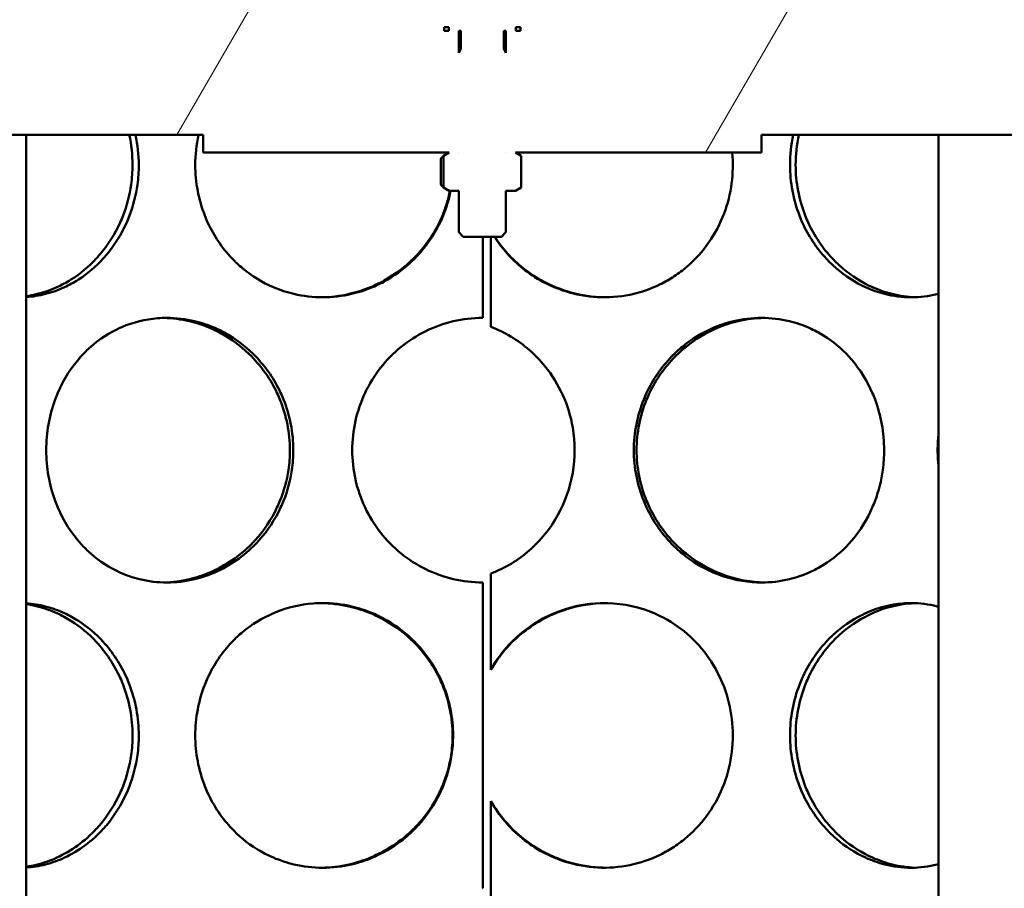
# Model space of a CAD drawing. Units: millimetres. Extents: x 0 to 10500, y 0 to 7425.
# Drawn here: x 2954 to 3121, y 3923 to 4070 of the extents above; entities that cross this region are included whole.
import ezdxf

# ---------------------------------------------------------------- set-up
doc = ezdxf.new("R2010")
doc.units = ezdxf.units.MM
doc.header["$LTSCALE"] = 25
doc.layers.add('Hatch (ISO)', color=7, linetype='Continuous', lineweight=18)
doc.layers.add('Visible (ISO)', color=7, linetype='Continuous', lineweight=50)

msp = doc.modelspace()

# ---------------------------------------------------------------- hatches: boundary and pattern name
at = {"layer": 'Hatch (ISO)'}
h = msp.add_hatch(dxfattribs=at)
h.set_pattern_fill('ANSI31', color=256, scale=635, angle=15, style=0)
h.set_pattern_definition([(60, (0, 0), (-68.7408, 39.6875), [])])
edge = h.paths.add_edge_path()
edge.add_line((3039.41, 4392.02), (3042.99, 4391.32))
edge.add_ellipse((3042.99, 4390.07), major_axis=(0, 1.25), ratio=1, start_angle=180, end_angle=360, ccw=False)
edge.add_line((3042.99, 4388.82), (3116.8, 4388.82))
edge.add_line((3116.8, 4388.82), (3141.3, 4378.82))
edge.add_line((3141.3, 4378.82), (3141.3, 4373.82))
edge.add_line((3141.3, 4373.82), (3112.3, 4373.82))
edge.add_line((3112.3, 4373.82), (3112.3, 4073.82))
edge.add_line((3112.3, 4073.82), (3141.3, 4073.82))
edge.add_line((3141.3, 4073.82), (3141.3, 4058.82))
edge.add_line((3141.3, 4058.82), (3136.3, 4058.82))
edge.add_line((3136.3, 4058.82), (3136.3, 4050.82))
edge.add_line((3136.3, 4050.82), (3079.8, 4050.82))
edge.add_line((3079.8, 4050.82), (3079.8, 4047.82))
edge.add_line((3079.8, 4047.82), (3037.95, 4047.82))
edge.add_line((3037.95, 4047.82), (3038.91, 4047.27))
edge.add_line((3038.91, 4047.27), (3038.91, 4041.88))
edge.add_line((3038.91, 4041.88), (3037.95, 4041.32))
edge.add_line((3037.95, 4041.32), (3036.3, 4041.32))
edge.add_line((3036.3, 4041.32), (3036.3, 4041.32))
edge.add_line((3036.3, 4041.32), (3036.3, 4034.29))
edge.add_line((3036.3, 4034.29), (3035.53, 4033.52))
edge.add_line((3035.53, 4033.52), (3029.06, 4033.52))
edge.add_line((3029.06, 4033.52), (3028.3, 4034.29))
edge.add_line((3028.3, 4034.29), (3028.3, 4041.32))
edge.add_line((3028.3, 4041.32), (3028.3, 4041.32))
edge.add_line((3028.3, 4041.32), (3026.65, 4041.32))
edge.add_line((3026.65, 4041.32), (3025.69, 4041.88))
edge.add_line((3025.69, 4041.88), (3025.69, 4047.27))
edge.add_line((3025.69, 4047.27), (3026.65, 4047.82))
edge.add_line((3026.65, 4047.82), (2984.8, 4047.82))
edge.add_line((2984.8, 4047.82), (2984.8, 4050.82))
edge.add_line((2984.8, 4050.82), (2928.3, 4050.82))
edge.add_line((2928.3, 4050.82), (2928.3, 4058.82))
edge.add_line((2928.3, 4058.82), (2923.3, 4058.82))
edge.add_line((2923.3, 4058.82), (2923.3, 4073.82))
edge.add_line((2923.3, 4073.82), (2952.3, 4073.82))
edge.add_line((2952.3, 4073.82), (2952.3, 4373.82))
edge.add_line((2952.3, 4373.82), (2923.3, 4373.82))
edge.add_line((2923.3, 4373.82), (2923.3, 4378.82))
edge.add_line((2923.3, 4378.82), (2947.8, 4388.82))
edge.add_line((2947.8, 4388.82), (3021.61, 4388.82))
edge.add_ellipse((3021.61, 4390.07), major_axis=(0, -1.25), ratio=1, start_angle=180, end_angle=360, ccw=False)
edge.add_line((3021.61, 4391.32), (3025.18, 4392.02))
edge.add_line((3025.18, 4392.02), (3025.18, 4399.79))
edge.add_line((3025.18, 4399.79), (3039.41, 4399.79))
edge.add_line((3039.41, 4399.79), (3039.41, 4392.02))
h.paths.add_polyline_path([(3028.64, 4068.52), (3028.3, 4068.52), (3028.3, 4064.77), (3028.64, 4065.54)], flags=0)
h.paths.add_polyline_path([(3036.3, 4068.52), (3035.96, 4068.52), (3035.96, 4065.54), (3036.3, 4064.77)], flags=0)
h.paths.add_polyline_path([(3026.6, 4068.52), (3026.6, 4069.12), (3025.8, 4069.12), (3025.8, 4068.52)], flags=0)
h.paths.add_polyline_path([(3038, 4069.12), (3038, 4068.52), (3038.8, 4068.52), (3038.8, 4069.12)], flags=0)
h.paths.add_polyline_path([(3036.3, 4047.82), (3036.3, 4047.82), (3036.3, 4047.82)], flags=0)
h.paths.add_polyline_path([(3028.3, 4047.82), (3028.3, 4047.82), (3028.3, 4047.82)], flags=0)
h.paths.add_polyline_path([(3038.8, 4073.82), (3038.8, 4073.82), (3107.4, 4073.82), (3107.4, 4373.82), (3042.52, 4373.82), (3042.52, 4373.79), (3022.08, 4373.79), (3022.07, 4373.82), (2957.2, 4373.82), (2957.2, 4073.82), (3025.8, 4073.82), (3025.8, 4073.82)], flags=0)
edge = h.paths.add_edge_path()
edge.add_line((3019.15, 4443.56), (3019.15, 4450.74))
edge.add_ellipse((3032.3, 4388.82), major_axis=(96.24, 0), ratio=0.649448, start_angle=82.1458, end_angle=97.8542, ccw=False)
edge.add_line((3045.45, 4450.74), (3045.45, 4443.56))
edge.add_ellipse((3032.3, 4388.82), major_axis=(-85.3, 0), ratio=0.649448, start_angle=261.1316, end_angle=278.8684)
h.paths.add_polyline_path([(3196.8, 4594.97), (3032.3, 4609.36), (2867.8, 4594.97), (2867.8, 4401.61), (2864.8, 4401.61), (2864.8, 4415.21), (2864.8, 4594.71), (2859.01, 4594.2), (2858.81, 4596.49), (3032.3, 4611.67), (3205.78, 4596.49), (3205.58, 4594.2), (3199.8, 4594.71), (3199.8, 4415.21), (3199.8, 4405.89), (3196.8, 4405.89)])
h.paths.add_polyline_path([(3207.56, 4616.82), (3032.3, 4632.15), (2857.04, 4616.82), (2856.84, 4619.11), (3032.3, 4634.46), (3207.76, 4619.11)])
edge = h.paths.add_edge_path()
edge.add_ellipse((3202.3, 4415.21), major_axis=(0, -2.5), ratio=1, start_angle=0, end_angle=360)
edge = h.paths.add_edge_path()
edge.add_ellipse((2862.3, 4415.21), major_axis=(0, -2.5), ratio=1, start_angle=0, end_angle=360)
h.paths.add_polyline_path([(2867.8, 4620.21), (2864.8, 4620.21), (2864.8, 4642.71), (2867.8, 4642.71)])
edge = h.paths.add_edge_path()
edge.add_line((3196.8, 3879.53), (3199.8, 3879.53))
edge.add_line((3199.8, 3879.53), (3199.8, 3857.71))
edge.add_line((3199.8, 3857.71), (3209.8, 3857.71))
edge.add_line((3209.8, 3857.71), (3209.8, 3882.71))
edge.add_line((3209.8, 3882.71), (3211.8, 3882.71))
edge.add_line((3211.8, 3882.71), (3211.8, 3857.71))
edge.add_line((3211.8, 3857.71), (3212.3, 3857.71))
edge.add_line((3212.3, 3857.71), (3212.3, 3849.71))
edge.add_line((3212.3, 3849.71), (3112.3, 3849.71))
edge.add_line((3112.3, 3849.71), (3112.3, 3818.21))
edge.add_line((3112.3, 3818.21), (3275.3, 3818.21))
edge.add_line((3275.3, 3818.21), (3275.3, 4450.71))
edge.add_line((3275.3, 4450.71), (3433.23, 4450.71))
edge.add_line((3433.23, 4450.71), (3433.23, 4459.71))
edge.add_line((3433.23, 4459.71), (3497.37, 4459.71))
edge.add_ellipse((2837.99, 4249.76), major_axis=(692, 0), ratio=1, start_angle=17.66183, end_angle=22.58404)
edge.add_ellipse((3456.61, 4507.07), major_axis=(22, 0), ratio=1, start_angle=22.584, end_angle=60)
edge.add_line((3467.61, 4526.12), (3384.49, 4574.11))
edge.add_ellipse((3393.49, 4589.7), major_axis=(18, 0), ratio=1, start_angle=180, end_angle=240, ccw=False)
edge.add_line((3375.49, 4589.7), (3375.49, 4652.71))
edge.add_ellipse((3393.49, 4652.71), major_axis=(18, 0), ratio=1, start_angle=90, end_angle=180, ccw=False)
edge.add_line((3393.49, 4670.71), (3461.33, 4670.71))
edge.add_ellipse((3461.33, 4672.71), major_axis=(2, 0), ratio=1, start_angle=270, end_angle=355)
edge.add_line((3463.32, 4672.54), (3465.79, 4700.71))
edge.add_line((3465.79, 4700.71), (3473.82, 4700.71))
edge.add_line((3473.82, 4700.71), (3471.29, 4671.84))
edge.add_ellipse((3461.33, 4672.71), major_axis=(10, 0), ratio=1, start_angle=270, end_angle=355, ccw=False)
edge.add_line((3461.33, 4662.71), (3393.49, 4662.71))
edge.add_ellipse((3393.49, 4652.71), major_axis=(10, 0), ratio=1, start_angle=90, end_angle=180)
edge.add_line((3383.49, 4652.71), (3383.49, 4589.7))
edge.add_ellipse((3393.49, 4589.7), major_axis=(10, 0), ratio=1, start_angle=180, end_angle=240)
edge.add_line((3388.49, 4581.04), (3471.61, 4533.05))
edge.add_ellipse((3456.61, 4507.07), major_axis=(30, 0), ratio=1, start_angle=22.584, end_angle=60, ccw=False)
edge.add_ellipse((2837.99, 4249.76), major_axis=(700, 0), ratio=1, start_angle=16.98937, end_angle=22.58404, ccw=False)
edge.add_ellipse((3505.53, 4453.71), major_axis=(1.91, 0.58), ratio=1, start_angle=253.0106, end_angle=360, ccw=False)
edge.add_line((3505.53, 4451.71), (3441.23, 4451.71))
edge.add_line((3441.23, 4451.71), (3441.23, 4450.71))
edge.add_line((3441.23, 4450.71), (3655.3, 4450.71))
edge.add_line((3655.3, 4450.71), (3660.3, 4448.71))
edge.add_line((3660.3, 4448.71), (3660.3, 4445.81))
edge.add_line((3660.3, 4445.81), (3280.2, 4445.81))
edge.add_line((3280.2, 4445.81), (3280.2, 3813.31))
edge.add_line((3280.2, 3813.31), (3107.4, 3813.31))
edge.add_line((3107.4, 3813.31), (3107.4, 3867.71))
edge.add_line((3107.4, 3867.71), (3112.3, 3867.71))
edge.add_line((3112.3, 3867.71), (3112.3, 3857.71))
edge.add_line((3112.3, 3857.71), (3196.8, 3857.71))
edge.add_line((3196.8, 3857.71), (3196.8, 3879.53))
h.paths.add_polyline_path([(3199.8, 4620.12), (3196.8, 4620.12), (3196.8, 4642.71), (3199.8, 4642.71)])
h.paths.add_polyline_path([(2867.8, 4368.82), (2867.8, 4355.6), (2864.8, 4355.6), (2864.8, 4368.82)])
h.paths.add_polyline_path([(2867.8, 4317.83), (2867.8, 4304.62), (2864.8, 4304.62), (2864.8, 4317.83)])
h.paths.add_polyline_path([(2867.8, 4271.81), (2867.8, 4258.6), (2864.8, 4258.6), (2864.8, 4271.81)])
h.paths.add_polyline_path([(2867.8, 4220.82), (2867.8, 4207.62), (2864.8, 4207.62), (2864.8, 4220.82)])
h.paths.add_polyline_path([(2867.8, 4174.81), (2867.8, 4161.6), (2864.8, 4161.6), (2864.8, 4174.81)])
h.paths.add_polyline_path([(2867.8, 4123.82), (2867.8, 4110.61), (2864.8, 4110.61), (2864.8, 4123.82)])
h.paths.add_polyline_path([(2867.8, 4077.81), (2867.8, 4064.6), (2864.8, 4064.6), (2864.8, 4077.81)])
h.paths.add_polyline_path([(2867.8, 4026.82), (2867.8, 4013.61), (2864.8, 4013.61), (2864.8, 4026.82)])
h.paths.add_polyline_path([(2867.8, 3980.8), (2867.8, 3967.6), (2864.8, 3967.6), (2864.8, 3980.8)])
h.paths.add_polyline_path([(2867.8, 3929.82), (2867.8, 3916.61), (2864.8, 3916.61), (2864.8, 3929.82)])
h.paths.add_polyline_path([(3196.8, 3920.9), (3196.8, 3936.3), (3199.8, 3936.3), (3199.8, 3920.9)])
h.paths.add_polyline_path([(3196.8, 3961.12), (3196.8, 3976.53), (3199.8, 3976.53), (3199.8, 3961.12)])
h.paths.add_polyline_path([(3196.8, 4017.9), (3196.8, 4033.3), (3199.8, 4033.3), (3199.8, 4017.9)])
h.paths.add_polyline_path([(3196.8, 4058.12), (3196.8, 4073.53), (3199.8, 4073.53), (3199.8, 4058.12)])
h.paths.add_polyline_path([(3196.8, 4114.89), (3196.8, 4130.3), (3199.8, 4130.3), (3199.8, 4114.89)])
h.paths.add_polyline_path([(3196.8, 4155.12), (3196.8, 4170.53), (3199.8, 4170.53), (3199.8, 4155.12)])
h.paths.add_polyline_path([(3196.8, 4211.9), (3196.8, 4227.3), (3199.8, 4227.3), (3199.8, 4211.9)])
h.paths.add_polyline_path([(3196.8, 4252.12), (3196.8, 4267.53), (3199.8, 4267.53), (3199.8, 4252.12)])
h.paths.add_polyline_path([(3196.8, 4308.89), (3196.8, 4324.3), (3199.8, 4324.3), (3199.8, 4308.89)])
h.paths.add_polyline_path([(3196.8, 4349.12), (3196.8, 4364.53), (3199.8, 4364.53), (3199.8, 4349.12)])
h.paths.add_polyline_path([(2913.5, 4437.71), (2907.3, 4437.71), (2907.3, 4457.71), (2913.5, 4457.71)])
h.paths.add_polyline_path([(3157.3, 4437.71), (3151.1, 4437.71), (3151.1, 4457.71), (3157.3, 4457.71)])
edge = h.paths.add_edge_path()
edge.add_line((2253.11, 4468.71), (2258.11, 4470.71))
edge.add_line((2258.11, 4470.71), (2470.11, 4470.71))
edge.add_line((2470.11, 4470.71), (2470.11, 4471.71))
edge.add_line((2470.11, 4471.71), (2405.89, 4471.71))
edge.add_ellipse((2405.89, 4473.71), major_axis=(-1.89, 0.64), ratio=1, start_angle=0, end_angle=108.7142, ccw=False)
edge.add_ellipse((3066.99, 4249.76), major_axis=(-700, 0), ratio=1, start_angle=337.41596, end_angle=341.28581, ccw=False)
edge.add_ellipse((2448.37, 4507.07), major_axis=(-30, 0), ratio=1, start_angle=300, end_angle=337.416, ccw=False)
edge.add_line((2433.37, 4533.05), (2516.49, 4581.04))
edge.add_ellipse((2511.49, 4589.7), major_axis=(-10, 0), ratio=1, start_angle=120, end_angle=180)
edge.add_line((2521.49, 4589.7), (2521.49, 4652.71))
edge.add_ellipse((2511.49, 4652.71), major_axis=(-10, 0), ratio=1, start_angle=180, end_angle=270)
edge.add_line((2511.49, 4662.71), (2443.65, 4662.71))
edge.add_ellipse((2443.65, 4672.71), major_axis=(-10, 0), ratio=1, start_angle=5, end_angle=90, ccw=False)
edge.add_line((2433.69, 4671.84), (2431.17, 4700.71))
edge.add_line((2431.17, 4700.71), (2439.2, 4700.71))
edge.add_line((2439.2, 4700.71), (2441.66, 4672.54))
edge.add_ellipse((2443.65, 4672.71), major_axis=(-2, 0), ratio=1, start_angle=5, end_angle=90)
edge.add_line((2443.65, 4670.71), (2511.49, 4670.71))
edge.add_ellipse((2511.49, 4652.71), major_axis=(-18, 0), ratio=1, start_angle=180, end_angle=270, ccw=False)
edge.add_line((2529.49, 4652.71), (2529.49, 4589.7))
edge.add_ellipse((2511.49, 4589.7), major_axis=(-18, 0), ratio=1, start_angle=120, end_angle=180, ccw=False)
edge.add_line((2520.49, 4574.11), (2437.37, 4526.12))
edge.add_ellipse((2448.37, 4507.07), major_axis=(-22, 0), ratio=1, start_angle=300, end_angle=337.416)
edge.add_ellipse((3066.99, 4249.76), major_axis=(-692, 0), ratio=1, start_angle=337.41596, end_angle=340.59156)
edge.add_line((2414.32, 4479.71), (2478.11, 4479.71))
edge.add_line((2478.11, 4479.71), (2478.11, 4470.71))
edge.add_line((2478.11, 4470.71), (2638.11, 4470.71))
edge.add_line((2638.11, 4470.71), (2638.11, 4125.71))
edge.add_line((2638.11, 4125.71), (2638.11, 4075.71))
edge.add_line((2638.11, 4075.71), (2633.21, 4075.71))
edge.add_line((2633.21, 4075.71), (2633.21, 4465.81))
edge.add_line((2633.21, 4465.81), (2253.11, 4465.81))
edge.add_line((2253.11, 4465.81), (2253.11, 4468.71))
edge = h.paths.add_edge_path()
edge.add_line((2638.11, 4125.71), (2646.11, 4125.71))
edge.add_line((2646.11, 4125.71), (2646.11, 3863.71))
edge.add_ellipse((2630.11, 3863.71), major_axis=(16, 0), ratio=1, start_angle=270, end_angle=360, ccw=False)
edge.add_line((2630.11, 3847.71), (2478.11, 3847.71))
edge.add_line((2478.11, 3847.71), (2478.11, 3855.71))
edge.add_line((2478.11, 3855.71), (2630.11, 3855.71))
edge.add_ellipse((2630.11, 3863.71), major_axis=(0, -8), ratio=1, start_angle=0, end_angle=90)
edge.add_line((2638.11, 3863.71), (2638.11, 4075.71))
edge.add_line((2638.11, 4075.71), (2638.11, 4125.71))
h.paths.add_polyline_path([(2854.8, 4442.71), (2854.8, 4417.71), (2852.8, 4417.71), (2852.8, 4442.71)])
h.paths.add_polyline_path([(3209.8, 4417.71), (3209.8, 4442.71), (3211.8, 4442.71), (3211.8, 4417.71)])

# ---------------------------------------------------------------- linework, layer by layer
at = {"layer": 'Visible (ISO)'}
for p, q in [((3026.6, 4069.12), (3025.8, 4069.12)), ((3025.8, 4069.12), (3025.8, 4068.52)), ((3026.6, 4068.52), (3026.6, 4069.12)), ((3038, 4069.12), (3038, 4068.52)), ((3038.8, 4069.12), (3038, 4069.12)), ((3038.8, 4068.52), (3038.8, 4069.12)), ((3025.8, 4068.52), (3026.6, 4068.52)), ((3028.64, 4068.52), (3028.3, 4068.52)), ((3028.3, 4068.52), (3028.3, 4064.77)), ((3028.64, 4065.54), (3028.64, 4068.52)), ((3036.3, 4068.52), (3035.96, 4068.52)), ((3035.96, 4068.52), (3035.96, 4065.54)), ((3036.3, 4064.77), (3036.3, 4068.52)), ((3038, 4068.52), (3038.8, 4068.52)), ((3028.3, 4064.77), (3028.64, 4065.54)), ((3035.96, 4065.54), (3036.3, 4064.77)), ((2984.8, 4050.82), (2928.3, 4050.82)), ((2954.74, 3867.71), (2954.74, 4050.82)), ((2984.8, 4047.82), (2984.8, 4050.82)), ((3136.3, 4050.82), (3079.8, 4050.82)), ((3079.8, 4050.82), (3079.8, 4047.82)), ((3109.86, 3867.71), (3109.86, 4050.82)), ((3026.65, 4047.82), (2984.8, 4047.82)), ((3025.69, 4047.27), (3026.65, 4047.82)), ((3028.3, 4047.82), (3028.3, 4047.82)), ((3028.3, 4047.82), (3028.3, 4047.82)), ((3028.3, 4047.82), (3028.3, 4047.82)), ((3036.3, 4047.82), (3036.3, 4047.82)), ((3036.3, 4047.82), (3036.3, 4047.82)), ((3036.3, 4047.82), (3036.3, 4047.82)), ((3079.8, 4047.82), (3037.95, 4047.82)), ((3037.95, 4047.82), (3038.91, 4047.27)), ((3025.23, 4046.75), (3025.23, 4042.4)), ((3025.69, 4041.88), (3025.69, 4047.27)), ((3038.91, 4047.27), (3038.91, 4041.88)), ((3026.65, 4041.32), (3025.69, 4041.88)), ((3028.3, 4041.32), (3026.65, 4041.32)), ((3028.3, 4034.29), (3028.3, 4041.32)), ((3028.3, 4041.32), (3028.3, 4041.32)), ((3028.3, 4041.32), (3028.3, 4041.32)), ((3036.3, 4041.32), (3036.3, 4034.29)), ((3037.95, 4041.32), (3036.3, 4041.32)), ((3036.3, 4041.32), (3036.3, 4041.32)), ((3036.3, 4041.32), (3036.3, 4041.32)), ((3038.91, 4041.88), (3037.95, 4041.32)), ((3029.06, 4033.52), (3028.3, 4034.29)), ((3036.3, 4034.29), (3035.53, 4033.52)), ((3035.53, 4033.52), (3029.06, 4033.52)), ((3032.4, 4019.71), (3032.4, 4033.52)), ((3033.73, 4033.52), (3033.73, 4018.21)), ((3033.73, 3976.22), (3033.73, 3959.88)), ((3032.4, 3922.71), (3032.4, 3974.71)), ((3033.76, 3959.88), (3033.73, 3959.88)), ((3033.73, 3937.55), (3033.73, 3921.21)), ((3033.73, 3937.55), (3033.76, 3937.55))]:
    msp.add_line(p, q, dxfattribs=at)
for centre, start, end in [((3032.4, 3997.21), 90, 90.2546), ((3032.4, 3997.21), 269.7454, 270), ((3032.4, 3900.21), 90, 90.2546)]:
    msp.add_arc(centre, 22.5, start, end, dxfattribs=at)
for points, knots in [([(2954.74, 4023.39), (2955.38, 4023.49), (2956.03, 4023.61), (2956.67, 4023.78), (2957.77, 4024.06), (2958.87, 4024.44), (2959.93, 4024.93), (2960.75, 4025.3), (2961.56, 4025.73), (2962.34, 4026.22), (2963.9, 4027.21), (2965.35, 4028.41), (2966.64, 4029.8), (2966.82, 4030), (2967, 4030.2), (2967.18, 4030.41), (2968.6, 4032.05), (2969.79, 4033.93), (2970.71, 4035.95), (2970.88, 4036.33), (2971.04, 4036.71), (2971.19, 4037.1), (2971.85, 4038.79), (2972.32, 4040.56), (2972.57, 4042.36), (2972.73, 4043.47), (2972.8, 4044.59), (2972.8, 4045.71), (2972.8, 4047.43), (2972.61, 4049.15), (2972.25, 4050.82)], [-0.7297327, -0.7297327, -0.7297327, -0.7297327, -0.7142908, -0.7142908, -0.7142908, -0.6875, -0.6875, -0.6875, -0.6666835, -0.6666835, -0.6666835, -0.625, -0.625, -0.625, -0.6190613, -0.6190613, -0.6190613, -0.5714441, -0.5714441, -0.5714441, -0.5625, -0.5625, -0.5625, -0.523814, -0.523814, -0.523814, -0.5, -0.5, -0.5, -0.4635125, -0.4635125, -0.4635125, -0.4635125]), ([(2973.32, 4050.82), (2973.68, 4049.15), (2973.86, 4047.43), (2973.87, 4045.71), (2973.87, 4044.59), (2973.79, 4043.47), (2973.64, 4042.36), (2973.39, 4040.56), (2972.93, 4038.79), (2972.29, 4037.1), (2972.14, 4036.71), (2971.98, 4036.33), (2971.81, 4035.95), (2970.91, 4033.93), (2969.74, 4032.05), (2968.35, 4030.41), (2968.17, 4030.2), (2967.99, 4030), (2967.81, 4029.8), (2966.55, 4028.41), (2965.12, 4027.21), (2963.59, 4026.22), (2962.82, 4025.73), (2962.03, 4025.3), (2961.22, 4024.93), (2960.18, 4024.44), (2959.11, 4024.06), (2958.02, 4023.78), (2956.94, 4023.5), (2955.84, 4023.32), (2954.74, 4023.25)], [0.4635127, 0.4635127, 0.4635127, 0.4635127, 0.5, 0.5, 0.5, 0.5238139, 0.5238139, 0.5238139, 0.5625, 0.5625, 0.5625, 0.571444, 0.571444, 0.571444, 0.6190612, 0.6190612, 0.6190612, 0.625, 0.625, 0.625, 0.6666834, 0.6666834, 0.6666834, 0.6875, 0.6875, 0.6875, 0.7142907, 0.7142907, 0.7142907, 0.7409877, 0.7409877, 0.7409877, 0.7409877]), ([(3074.8, 4047.82), (3075.12, 4044.32), (3074.64, 4040.75), (3073.41, 4037.48), (3072.09, 4033.99), (3069.92, 4030.86), (3067.13, 4028.45), (3066.44, 4027.85), (3065.71, 4027.3), (3064.94, 4026.79), (3064.18, 4026.28), (3063.38, 4025.82), (3062.56, 4025.42), (3059.27, 4023.8), (3055.55, 4023.05), (3051.87, 4023.24), (3050.03, 4023.34), (3048.2, 4023.68), (3046.44, 4024.23), (3043.79, 4025.07), (3041.29, 4026.41), (3039.12, 4028.17), (3037.26, 4029.68), (3035.64, 4031.5), (3034.35, 4033.52)], [0.4830509, 0.4830509, 0.4830509, 0.4830509, 0.5675649, 0.5675649, 0.5675649, 0.6576514, 0.6576514, 0.6576514, 0.680173, 0.680173, 0.680173, 0.7026946, 0.7026946, 0.7026946, 0.7927811, 0.7927811, 0.7927811, 0.8378244, 0.8378244, 0.8378244, 0.9053893, 0.9053893, 0.9053893, 0.9633501, 0.9633501, 0.9633501, 0.9633501]), ([(3026.9, 4041.32), (3026.75, 4040.57), (3026.56, 4039.82), (3026.33, 4039.08), (3026.13, 4038.41), (3025.89, 4037.75), (3025.63, 4037.1), (3025.47, 4036.71), (3025.3, 4036.33), (3025.12, 4035.95), (3024.03, 4033.67), (3022.56, 4031.59), (3020.79, 4029.81), (3019.42, 4028.42), (3017.87, 4027.21), (3016.2, 4026.23), (3015.36, 4025.73), (3014.49, 4025.3), (3013.6, 4024.92), (3012.45, 4024.44), (3011.26, 4024.06), (3010.05, 4023.78), (3008.44, 4023.4), (3006.79, 4023.22), (3005.15, 4023.22), (3003.5, 4023.22), (3001.86, 4023.4), (3000.26, 4023.78), (2999.07, 4024.06), (2997.9, 4024.44), (2996.77, 4024.93), (2994.89, 4025.73), (2993.13, 4026.81), (2991.55, 4028.12), (2990.92, 4028.65), (2990.31, 4029.21), (2989.75, 4029.8), (2988.04, 4031.59), (2986.63, 4033.68), (2985.58, 4035.95), (2985.41, 4036.33), (2985.25, 4036.71), (2985.1, 4037.1), (2984.03, 4039.82), (2983.47, 4042.77), (2983.47, 4045.71)], [0.5312386, 0.5312386, 0.5312386, 0.5312386, 0.5476336, 0.5476336, 0.5476336, 0.5625, 0.5625, 0.5625, 0.5714408, 0.5714408, 0.5714408, 0.625, 0.625, 0.625, 0.6666658, 0.6666658, 0.6666658, 0.6875, 0.6875, 0.6875, 0.7142959, 0.7142959, 0.7142959, 0.75, 0.75, 0.75, 0.7857257, 0.7857257, 0.7857257, 0.8125, 0.8125, 0.8125, 0.857159, 0.857159, 0.857159, 0.875, 0.875, 0.875, 0.9285752, 0.9285752, 0.9285752, 0.9375, 0.9375, 0.9375, 1, 1, 1, 1]), ([(3109.86, 4023.83), (3109.78, 4023.81), (3109.71, 4023.79), (3109.63, 4023.77), (3108.2, 4023.4), (3106.71, 4023.21), (3105.22, 4023.21), (3103.72, 4023.21), (3102.21, 4023.4), (3100.73, 4023.78), (3099.63, 4024.06), (3098.53, 4024.44), (3097.47, 4024.93), (3095.7, 4025.73), (3094.02, 4026.81), (3092.51, 4028.12), (3091.9, 4028.64), (3091.32, 4029.21), (3090.77, 4029.8), (3089.12, 4031.59), (3087.73, 4033.68), (3086.71, 4035.95), (3086.54, 4036.33), (3086.38, 4036.71), (3086.23, 4037.1), (3085.17, 4039.82), (3084.62, 4042.77), (3084.62, 4045.71)], [0.7124016, 0.7124016, 0.7124016, 0.7124016, 0.7142827, 0.7142827, 0.7142827, 0.75, 0.75, 0.75, 0.7857225, 0.7857225, 0.7857225, 0.8125, 0.8125, 0.8125, 0.8571381, 0.8571381, 0.8571381, 0.875, 0.875, 0.875, 0.928578, 0.928578, 0.928578, 0.9375, 0.9375, 0.9375, 1, 1, 1, 1]), ([(3085.58, 4045.71), (3085.58, 4042.77), (3086.14, 4039.82), (3087.21, 4037.1), (3087.36, 4036.71), (3087.53, 4036.33), (3087.7, 4035.95), (3088.74, 4033.68), (3090.15, 4031.59), (3091.84, 4029.8), (3092.4, 4029.21), (3092.99, 4028.64), (3093.61, 4028.12), (3095.15, 4026.81), (3096.86, 4025.73), (3098.66, 4024.93), (3099.74, 4024.44), (3100.85, 4024.06), (3101.98, 4023.78), (3103.27, 4023.45), (3104.58, 4023.27), (3105.89, 4023.22)], [-1, -1, -1, -1, -0.9375, -0.9375, -0.9375, -0.928578, -0.928578, -0.928578, -0.875, -0.875, -0.875, -0.8571382, -0.8571382, -0.8571382, -0.8125, -0.8125, -0.8125, -0.7857224, -0.7857224, -0.7857224, -0.755137, -0.755137, -0.755137, -0.755137]), ([(3004.9, 4023.22), (3006.49, 4023.23), (3008.08, 4023.42), (3009.64, 4023.78), (3010.88, 4024.06), (3012.08, 4024.44), (3013.25, 4024.92), (3014.16, 4025.3), (3015.05, 4025.73), (3015.9, 4026.23), (3017.61, 4027.21), (3019.19, 4028.42), (3020.58, 4029.81), (3022.38, 4031.59), (3023.88, 4033.67), (3024.99, 4035.95), (3025.17, 4036.33), (3025.34, 4036.71), (3025.51, 4037.1), (3025.78, 4037.75), (3026.01, 4038.41), (3026.22, 4039.08), (3026.45, 4039.82), (3026.64, 4040.57), (3026.8, 4041.32)], [-0.7482634, -0.7482634, -0.7482634, -0.7482634, -0.7142959, -0.7142959, -0.7142959, -0.6875, -0.6875, -0.6875, -0.6666659, -0.6666659, -0.6666659, -0.625, -0.625, -0.625, -0.5714403, -0.5714403, -0.5714403, -0.5625, -0.5625, -0.5625, -0.5476334, -0.5476334, -0.5476334, -0.5312385, -0.5312385, -0.5312385, -0.5312385]), ([(3034.39, 4033.52), (3035.71, 4031.5), (3037.35, 4029.68), (3039.25, 4028.17), (3041.45, 4026.41), (3044, 4025.07), (3046.69, 4024.23), (3048.49, 4023.68), (3050.36, 4023.34), (3052.23, 4023.24), (3052.55, 4023.23), (3052.87, 4023.22), (3053.18, 4023.21)], [-0.9633501, -0.9633501, -0.9633501, -0.9633501, -0.9053893, -0.9053893, -0.9053893, -0.8378244, -0.8378244, -0.8378244, -0.7927811, -0.7927811, -0.7927811, -0.7851485, -0.7851485, -0.7851485, -0.7851485]), ([(2958.13, 3997.21), (2958.13, 4000.16), (2958.64, 4003.1), (2959.64, 4005.82), (2959.79, 4006.21), (2959.94, 4006.6), (2960.1, 4006.97), (2961.08, 4009.25), (2962.4, 4011.33), (2964.01, 4013.12), (2964.55, 4013.72), (2965.12, 4014.28), (2965.71, 4014.8), (2967.2, 4016.12), (2968.87, 4017.19), (2970.66, 4018), (2970.77, 4018.05), (2970.89, 4018.11), (2971.01, 4018.16), (2972.94, 4018.98), (2974.99, 4019.48), (2977.07, 4019.65), (2977.6, 4019.69), (2978.12, 4019.71), (2978.65, 4019.71), (2980.22, 4019.71), (2981.81, 4019.52), (2983.36, 4019.15), (2984.52, 4018.87), (2985.67, 4018.48), (2986.78, 4018), (2987.65, 4017.63), (2988.49, 4017.19), (2989.3, 4016.7), (2990.93, 4015.72), (2992.43, 4014.51), (2993.77, 4013.12), (2995.49, 4011.33), (2996.93, 4009.25), (2997.99, 4006.98), (2998.17, 4006.6), (2998.34, 4006.21), (2998.49, 4005.82), (2999.58, 4003.1), (3000.14, 4000.16), (3000.15, 3997.21), (3000.15, 3996.09), (3000.07, 3994.97), (2999.91, 3993.86), (2999.65, 3992.05), (2999.17, 3990.29), (2998.49, 3988.6), (2998.33, 3988.21), (2998.16, 3987.83), (2997.99, 3987.45), (2997.04, 3985.43), (2995.81, 3983.55), (2994.34, 3981.9), (2994.15, 3981.7), (2993.97, 3981.5), (2993.78, 3981.3), (2991.77, 3979.22), (2989.37, 3977.56), (2986.78, 3976.43), (2985.67, 3975.94), (2984.53, 3975.55), (2983.36, 3975.27), (2981.81, 3974.9), (2980.22, 3974.71), (2978.65, 3974.71), (2977.07, 3974.71), (2975.5, 3974.9), (2973.98, 3975.28), (2972.84, 3975.56), (2971.73, 3975.94), (2970.66, 3976.43), (2968.87, 3977.23), (2967.2, 3978.31), (2965.71, 3979.62), (2965.11, 3980.14), (2964.55, 3980.71), (2964.01, 3981.3), (2962.4, 3983.09), (2961.08, 3985.18), (2960.1, 3987.45), (2959.94, 3987.83), (2959.79, 3988.21), (2959.64, 3988.6), (2958.64, 3991.32), (2958.13, 3994.27), (2958.13, 3997.21)], [0, 0, 0, 0, 0.0625, 0.0625, 0.0625, 0.071432, 0.071432, 0.071432, 0.125, 0.125, 0.125, 0.142861, 0.142861, 0.142861, 0.1875, 0.1875, 0.1875, 0.190475, 0.190475, 0.190475, 0.238095, 0.238095, 0.238095, 0.25, 0.25, 0.25, 0.285713, 0.285713, 0.285713, 0.3125, 0.3125, 0.3125, 0.333339, 0.333339, 0.333339, 0.375, 0.375, 0.375, 0.42857, 0.42857, 0.42857, 0.4375, 0.4375, 0.4375, 0.5, 0.5, 0.5, 0.523812, 0.523812, 0.523812, 0.5625, 0.5625, 0.5625, 0.571429, 0.571429, 0.571429, 0.619057, 0.619057, 0.619057, 0.625, 0.625, 0.625, 0.6875, 0.6875, 0.6875, 0.714283, 0.714283, 0.714283, 0.75, 0.75, 0.75, 0.785722, 0.785722, 0.785722, 0.8125, 0.8125, 0.8125, 0.857138, 0.857138, 0.857138, 0.875, 0.875, 0.875, 0.928578, 0.928578, 0.928578, 0.9375, 0.9375, 0.9375, 1, 1, 1, 1]), ([(2978.18, 3974.72), (2979.61, 3974.75), (2981.06, 3974.94), (2982.47, 3975.27), (2983.65, 3975.55), (2984.82, 3975.94), (2985.95, 3976.43), (2988.59, 3977.56), (2991.03, 3979.22), (2993.07, 3981.3), (2993.27, 3981.5), (2993.46, 3981.7), (2993.65, 3981.9), (2995.15, 3983.55), (2996.4, 3985.43), (2997.36, 3987.45), (2997.54, 3987.83), (2997.71, 3988.21), (2997.87, 3988.6), (2998.56, 3990.29), (2999.05, 3992.05), (2999.32, 3993.86), (2999.49, 3994.97), (2999.57, 3996.09), (2999.56, 3997.21), (2999.56, 4000.16), (2998.99, 4003.1), (2997.88, 4005.82), (2997.72, 4006.21), (2997.55, 4006.6), (2997.37, 4006.98), (2996.29, 4009.25), (2994.82, 4011.33), (2993.07, 4013.12), (2991.71, 4014.51), (2990.17, 4015.72), (2988.52, 4016.7), (2987.69, 4017.19), (2986.83, 4017.63), (2985.95, 4018), (2984.82, 4018.48), (2983.65, 4018.87), (2982.47, 4019.15), (2981.05, 4019.48), (2979.6, 4019.67), (2978.15, 4019.7)], [-0.7462296, -0.7462296, -0.7462296, -0.7462296, -0.7142826, -0.7142826, -0.7142826, -0.6875, -0.6875, -0.6875, -0.625, -0.625, -0.625, -0.6190569, -0.6190569, -0.6190569, -0.5714288, -0.5714288, -0.5714288, -0.5625, -0.5625, -0.5625, -0.5238122, -0.5238122, -0.5238122, -0.5, -0.5, -0.5, -0.4375, -0.4375, -0.4375, -0.4285708, -0.4285708, -0.4285708, -0.375, -0.375, -0.375, -0.3333392, -0.3333392, -0.3333392, -0.3125, -0.3125, -0.3125, -0.2857134, -0.2857134, -0.2857134, -0.2535977, -0.2535977, -0.2535977, -0.2535977]), ([(3032.3, 3974.71), (3028.97, 3974.73), (3025.65, 3975.5), (3022.66, 3976.97), (3019.68, 3978.44), (3017.03, 3980.59), (3014.97, 3983.22), (3012.91, 3985.84), (3011.45, 3988.95), (3010.72, 3992.22), (3009.99, 3995.49), (3009.98, 3998.93), (3010.72, 4002.2), (3011.45, 4005.48), (3012.91, 4008.58), (3014.97, 4011.21), (3017.03, 4013.83), (3019.68, 4015.99), (3022.66, 4017.45), (3025.65, 4018.92), (3028.97, 4019.7), (3032.3, 4019.71)], [0, 0, 0, 0, 0.142857, 0.142857, 0.142857, 0.285714, 0.285714, 0.285714, 0.428571, 0.428571, 0.428571, 0.571429, 0.571429, 0.571429, 0.714286, 0.714286, 0.714286, 0.857143, 0.857143, 0.857143, 1, 1, 1, 1]), ([(3058.06, 3997.21), (3058.06, 4000.16), (3058.64, 4003.1), (3059.74, 4005.82), (3059.9, 4006.21), (3060.06, 4006.6), (3060.24, 4006.97), (3061.31, 4009.25), (3062.76, 4011.33), (3064.49, 4013.12), (3065.07, 4013.72), (3065.68, 4014.28), (3066.32, 4014.8), (3067.91, 4016.12), (3069.68, 4017.19), (3071.55, 4018), (3072.68, 4018.48), (3073.83, 4018.87), (3075.01, 4019.15), (3076.58, 4019.52), (3078.19, 4019.71), (3079.78, 4019.71), (3081.38, 4019.71), (3082.97, 4019.52), (3084.51, 4019.15), (3085.67, 4018.87), (3086.8, 4018.48), (3087.88, 4018), (3088.73, 4017.62), (3089.55, 4017.19), (3090.34, 4016.7), (3091.92, 4015.72), (3093.36, 4014.51), (3094.64, 4013.12), (3094.82, 4012.92), (3095, 4012.72), (3095.17, 4012.52), (3096.57, 4010.87), (3097.74, 4009), (3098.62, 4006.97), (3098.78, 4006.6), (3098.94, 4006.21), (3099.08, 4005.82), (3100.1, 4003.1), (3100.62, 4000.16), (3100.63, 3997.21), (3100.63, 3996.09), (3100.55, 3994.97), (3100.4, 3993.86), (3100.16, 3992.06), (3099.71, 3990.29), (3099.08, 3988.6), (3098.93, 3988.21), (3098.78, 3987.83), (3098.61, 3987.45), (3097.73, 3985.43), (3096.57, 3983.55), (3095.17, 3981.91), (3095, 3981.7), (3094.82, 3981.5), (3094.64, 3981.3), (3093.36, 3979.91), (3091.91, 3978.71), (3090.34, 3977.72), (3089.55, 3977.23), (3088.73, 3976.8), (3087.88, 3976.43), (3086.8, 3975.94), (3085.67, 3975.56), (3084.51, 3975.28), (3082.97, 3974.9), (3081.38, 3974.71), (3079.78, 3974.71), (3079.25, 3974.71), (3078.72, 3974.73), (3078.18, 3974.77), (3075.92, 3974.95), (3073.67, 3975.52), (3071.55, 3976.43), (3069.68, 3977.23), (3067.91, 3978.31), (3066.32, 3979.62), (3065.68, 3980.14), (3065.07, 3980.7), (3064.49, 3981.3), (3062.76, 3983.09), (3061.31, 3985.18), (3060.24, 3987.45), (3060.07, 3987.83), (3059.9, 3988.21), (3059.74, 3988.6), (3058.64, 3991.32), (3058.06, 3994.27), (3058.06, 3997.21)], [0, 0, 0, 0, 0.0625, 0.0625, 0.0625, 0.071431, 0.071431, 0.071431, 0.125, 0.125, 0.125, 0.142863, 0.142863, 0.142863, 0.1875, 0.1875, 0.1875, 0.214294, 0.214294, 0.214294, 0.25, 0.25, 0.25, 0.285723, 0.285723, 0.285723, 0.3125, 0.3125, 0.3125, 0.333343, 0.333343, 0.333343, 0.375, 0.375, 0.375, 0.380957, 0.380957, 0.380957, 0.428582, 0.428582, 0.428582, 0.4375, 0.4375, 0.4375, 0.5, 0.5, 0.5, 0.523814, 0.523814, 0.523814, 0.5625, 0.5625, 0.5625, 0.571445, 0.571445, 0.571445, 0.619059, 0.619059, 0.619059, 0.625, 0.625, 0.625, 0.666682, 0.666682, 0.666682, 0.6875, 0.6875, 0.6875, 0.71429, 0.71429, 0.71429, 0.75, 0.75, 0.75, 0.761916, 0.761916, 0.761916, 0.8125, 0.8125, 0.8125, 0.857127, 0.857127, 0.857127, 0.875, 0.875, 0.875, 0.928583, 0.928583, 0.928583, 0.9375, 0.9375, 0.9375, 1, 1, 1, 1]), ([(3080.21, 4019.71), (3078.73, 4019.67), (3077.24, 4019.49), (3075.79, 4019.15), (3074.59, 4018.87), (3073.41, 4018.48), (3072.27, 4018), (3070.36, 4017.19), (3068.56, 4016.12), (3066.94, 4014.8), (3066.29, 4014.28), (3065.67, 4013.72), (3065.08, 4013.12), (3063.32, 4011.33), (3061.84, 4009.25), (3060.75, 4006.97), (3060.57, 4006.6), (3060.4, 4006.21), (3060.24, 4005.82), (3059.12, 4003.1), (3058.53, 4000.16), (3058.53, 3997.21)], [-0.2467795, -0.2467795, -0.2467795, -0.2467795, -0.2142939, -0.2142939, -0.2142939, -0.1875, -0.1875, -0.1875, -0.1428633, -0.1428633, -0.1428633, -0.125, -0.125, -0.125, -0.0714315, -0.0714315, -0.0714315, -0.0625, -0.0625, -0.0625, 0, 0, 0, 0]), ([(3033.73, 4018.21), (3036.12, 4017.28), (3038.34, 4015.93), (3040.27, 4014.25), (3041.24, 4013.41), (3042.13, 4012.49), (3042.94, 4011.49), (3045.37, 4008.5), (3047.01, 4004.87), (3047.67, 4001.06), (3048.1, 3998.52), (3048.1, 3995.9), (3047.66, 3993.36), (3047.23, 3990.82), (3046.36, 3988.36), (3045.1, 3986.12), (3043.85, 3983.88), (3042.21, 3981.85), (3040.27, 3980.17), (3038.34, 3978.49), (3036.12, 3977.14), (3033.73, 3976.22)], [0.0268083, 0.0268083, 0.0268083, 0.0268083, 0.1620059, 0.1620059, 0.1620059, 0.2296047, 0.2296047, 0.2296047, 0.4324012, 0.4324012, 0.4324012, 0.5675988, 0.5675988, 0.5675988, 0.7027965, 0.7027965, 0.7027965, 0.8379941, 0.8379941, 0.8379941, 0.9731917, 0.9731917, 0.9731917, 0.9731917]), ([(3058.53, 3997.21), (3058.53, 3994.27), (3059.12, 3991.32), (3060.24, 3988.6), (3060.4, 3988.21), (3060.57, 3987.83), (3060.75, 3987.45), (3061.84, 3985.18), (3063.31, 3983.09), (3065.08, 3981.3), (3065.67, 3980.7), (3066.29, 3980.14), (3066.94, 3979.62), (3068.56, 3978.31), (3070.37, 3977.23), (3072.27, 3976.43), (3074.43, 3975.52), (3076.72, 3974.95), (3079.02, 3974.77), (3079.41, 3974.74), (3079.8, 3974.72), (3080.19, 3974.71)], [-1, -1, -1, -1, -0.9375, -0.9375, -0.9375, -0.9285831, -0.9285831, -0.9285831, -0.875, -0.875, -0.875, -0.8571275, -0.8571275, -0.8571275, -0.8125, -0.8125, -0.8125, -0.7619162, -0.7619162, -0.7619162, -0.7533266, -0.7533266, -0.7533266, -0.7533266]), ([(2954.74, 3971.17), (2955.84, 3971.1), (2956.94, 3970.93), (2958.02, 3970.65), (2959.11, 3970.37), (2960.18, 3969.98), (2961.22, 3969.5), (2962.04, 3969.13), (2962.83, 3968.69), (2963.59, 3968.2), (2965.12, 3967.22), (2966.55, 3966.01), (2967.81, 3964.62), (2969.44, 3962.83), (2970.81, 3960.75), (2971.82, 3958.48), (2971.99, 3958.1), (2972.14, 3957.71), (2972.29, 3957.32), (2973.33, 3954.6), (2973.86, 3951.66), (2973.87, 3948.71), (2973.87, 3947.59), (2973.8, 3946.47), (2973.64, 3945.36), (2973.39, 3943.55), (2972.93, 3941.79), (2972.29, 3940.1), (2972.14, 3939.71), (2971.98, 3939.33), (2971.81, 3938.95), (2970.91, 3936.93), (2969.74, 3935.05), (2968.35, 3933.4), (2968.17, 3933.2), (2968, 3933), (2967.82, 3932.8), (2965.92, 3930.72), (2963.65, 3929.06), (2961.22, 3927.93), (2960.18, 3927.44), (2959.11, 3927.05), (2958.02, 3926.77), (2956.94, 3926.49), (2955.84, 3926.32), (2954.74, 3926.25)], [0.2590083, 0.2590083, 0.2590083, 0.2590083, 0.2857132, 0.2857132, 0.2857132, 0.3125, 0.3125, 0.3125, 0.3333388, 0.3333388, 0.3333388, 0.375, 0.375, 0.375, 0.4285701, 0.4285701, 0.4285701, 0.4375, 0.4375, 0.4375, 0.5, 0.5, 0.5, 0.5238121, 0.5238121, 0.5238121, 0.5625, 0.5625, 0.5625, 0.5714286, 0.5714286, 0.5714286, 0.6190574, 0.6190574, 0.6190574, 0.625, 0.625, 0.625, 0.6875, 0.6875, 0.6875, 0.7142826, 0.7142826, 0.7142826, 0.7409929, 0.7409929, 0.7409929, 0.7409929]), ([(2954.74, 3926.39), (2955.38, 3926.48), (2956.03, 3926.61), (2956.67, 3926.77), (2957.78, 3927.05), (2958.87, 3927.44), (2959.93, 3927.93), (2962.4, 3929.06), (2964.7, 3930.72), (2966.64, 3932.8), (2966.82, 3933), (2967.01, 3933.2), (2967.18, 3933.4), (2968.6, 3935.05), (2969.79, 3936.93), (2970.71, 3938.95), (2970.88, 3939.33), (2971.04, 3939.71), (2971.19, 3940.1), (2971.85, 3941.79), (2972.32, 3943.55), (2972.57, 3945.36), (2972.73, 3946.47), (2972.81, 3947.59), (2972.81, 3948.71), (2972.8, 3951.66), (2972.25, 3954.6), (2971.2, 3957.32), (2971.05, 3957.71), (2970.89, 3958.1), (2970.72, 3958.48), (2969.69, 3960.75), (2968.29, 3962.83), (2966.64, 3964.62), (2965.35, 3966.01), (2963.9, 3967.22), (2962.34, 3968.2), (2961.56, 3968.69), (2960.76, 3969.13), (2959.93, 3969.5), (2958.87, 3969.98), (2957.77, 3970.37), (2956.67, 3970.65), (2956.03, 3970.81), (2955.38, 3970.93), (2954.74, 3971.03)], [-0.729733, -0.729733, -0.729733, -0.729733, -0.7142825, -0.7142825, -0.7142825, -0.6875, -0.6875, -0.6875, -0.625, -0.625, -0.625, -0.6190568, -0.6190568, -0.6190568, -0.5714287, -0.5714287, -0.5714287, -0.5625, -0.5625, -0.5625, -0.5238121, -0.5238121, -0.5238121, -0.5, -0.5, -0.5, -0.4375, -0.4375, -0.4375, -0.4285706, -0.4285706, -0.4285706, -0.375, -0.375, -0.375, -0.3333389, -0.3333389, -0.3333389, -0.3125, -0.3125, -0.3125, -0.2857132, -0.2857132, -0.2857132, -0.270273, -0.270273, -0.270273, -0.270273]), ([(2983.47, 3948.71), (2983.47, 3951.66), (2984.03, 3954.6), (2985.09, 3957.32), (2985.25, 3957.71), (2985.41, 3958.1), (2985.58, 3958.47), (2986.62, 3960.75), (2988.04, 3962.83), (2989.75, 3964.62), (2990.31, 3965.22), (2990.92, 3965.78), (2991.55, 3966.3), (2993.13, 3967.62), (2994.89, 3968.69), (2996.77, 3969.5), (2996.9, 3969.55), (2997.02, 3969.61), (2997.15, 3969.66), (2999.17, 3970.48), (3001.32, 3970.98), (3003.5, 3971.15), (3004.05, 3971.19), (3004.6, 3971.21), (3005.15, 3971.21), (3006.79, 3971.21), (3008.44, 3971.02), (3010.05, 3970.65), (3011.26, 3970.37), (3012.45, 3969.98), (3013.6, 3969.5), (3014.49, 3969.13), (3015.36, 3968.69), (3016.2, 3968.2), (3017.87, 3967.22), (3019.42, 3966.01), (3020.79, 3964.62), (3022.56, 3962.83), (3024.03, 3960.75), (3025.12, 3958.48), (3025.3, 3958.1), (3025.47, 3957.71), (3025.63, 3957.32), (3026.74, 3954.6), (3027.31, 3951.66), (3027.32, 3948.71), (3027.32, 3947.59), (3027.24, 3946.47), (3027.07, 3945.36), (3026.81, 3943.55), (3026.31, 3941.79), (3025.62, 3940.1), (3025.46, 3939.71), (3025.29, 3939.33), (3025.11, 3938.95), (3024.15, 3936.93), (3022.89, 3935.05), (3021.38, 3933.4), (3021.19, 3933.2), (3021, 3933), (3020.8, 3932.8), (3018.74, 3930.72), (3016.27, 3929.06), (3013.59, 3927.93), (3012.45, 3927.44), (3011.26, 3927.05), (3010.05, 3926.77), (3008.44, 3926.4), (3006.79, 3926.21), (3005.15, 3926.21), (3003.5, 3926.21), (3001.86, 3926.4), (3000.26, 3926.78), (2999.07, 3927.06), (2997.9, 3927.44), (2996.77, 3927.93), (2994.89, 3928.73), (2993.13, 3929.81), (2991.55, 3931.12), (2990.92, 3931.64), (2990.31, 3932.21), (2989.75, 3932.8), (2988.04, 3934.59), (2986.62, 3936.68), (2985.58, 3938.95), (2985.41, 3939.33), (2985.25, 3939.71), (2985.1, 3940.1), (2984.03, 3942.82), (2983.47, 3945.77), (2983.47, 3948.71)], [0, 0, 0, 0, 0.0625, 0.0625, 0.0625, 0.071432, 0.071432, 0.071432, 0.125, 0.125, 0.125, 0.14286, 0.14286, 0.14286, 0.1875, 0.1875, 0.1875, 0.190475, 0.190475, 0.190475, 0.238095, 0.238095, 0.238095, 0.25, 0.25, 0.25, 0.285713, 0.285713, 0.285713, 0.3125, 0.3125, 0.3125, 0.333339, 0.333339, 0.333339, 0.375, 0.375, 0.375, 0.42857, 0.42857, 0.42857, 0.4375, 0.4375, 0.4375, 0.5, 0.5, 0.5, 0.523812, 0.523812, 0.523812, 0.5625, 0.5625, 0.5625, 0.571429, 0.571429, 0.571429, 0.619057, 0.619057, 0.619057, 0.625, 0.625, 0.625, 0.6875, 0.6875, 0.6875, 0.714283, 0.714283, 0.714283, 0.75, 0.75, 0.75, 0.785722, 0.785722, 0.785722, 0.8125, 0.8125, 0.8125, 0.857138, 0.857138, 0.857138, 0.875, 0.875, 0.875, 0.928578, 0.928578, 0.928578, 0.9375, 0.9375, 0.9375, 1, 1, 1, 1]), ([(3004.92, 3926.21), (3006.5, 3926.23), (3008.09, 3926.42), (3009.65, 3926.77), (3010.88, 3927.05), (3012.09, 3927.44), (3013.25, 3927.93), (3015.98, 3929.06), (3018.49, 3930.72), (3020.59, 3932.8), (3020.79, 3933), (3020.99, 3933.2), (3021.18, 3933.4), (3022.72, 3935.05), (3024, 3936.93), (3024.98, 3938.95), (3025.16, 3939.33), (3025.34, 3939.71), (3025.5, 3940.1), (3026.2, 3941.79), (3026.71, 3943.55), (3026.98, 3945.36), (3027.15, 3946.47), (3027.23, 3947.59), (3027.23, 3948.71), (3027.22, 3951.66), (3026.64, 3954.6), (3025.51, 3957.32), (3025.34, 3957.71), (3025.17, 3958.1), (3024.99, 3958.48), (3023.88, 3960.75), (3022.38, 3962.83), (3020.58, 3964.62), (3019.19, 3966.01), (3017.61, 3967.22), (3015.9, 3968.2), (3015.05, 3968.69), (3014.16, 3969.13), (3013.25, 3969.5), (3012.08, 3969.98), (3010.88, 3970.37), (3009.65, 3970.65), (3008.08, 3971), (3006.49, 3971.19), (3004.89, 3971.21)], [-0.7481146, -0.7481146, -0.7481146, -0.7481146, -0.7142825, -0.7142825, -0.7142825, -0.6875, -0.6875, -0.6875, -0.625, -0.625, -0.625, -0.6190568, -0.6190568, -0.6190568, -0.5714286, -0.5714286, -0.5714286, -0.5625, -0.5625, -0.5625, -0.5238121, -0.5238121, -0.5238121, -0.5, -0.5, -0.5, -0.4375, -0.4375, -0.4375, -0.4285705, -0.4285705, -0.4285705, -0.375, -0.375, -0.375, -0.3333389, -0.3333389, -0.3333389, -0.3125, -0.3125, -0.3125, -0.2857132, -0.2857132, -0.2857132, -0.2517272, -0.2517272, -0.2517272, -0.2517272]), ([(3033.73, 3959.88), (3035.12, 3962.31), (3036.95, 3964.49), (3039.12, 3966.25), (3041.29, 3968.01), (3043.79, 3969.35), (3046.43, 3970.19), (3049.08, 3971.03), (3051.88, 3971.36), (3054.63, 3971.15), (3057.38, 3970.95), (3060.08, 3970.21), (3062.55, 3969), (3064.2, 3968.19), (3065.74, 3967.17), (3067.13, 3965.97), (3069.92, 3963.56), (3072.09, 3960.43), (3073.4, 3956.95), (3074.06, 3955.2), (3074.51, 3953.37), (3074.73, 3951.52), (3075.18, 3947.8), (3074.72, 3943.96), (3073.41, 3940.48), (3072.09, 3936.99), (3069.92, 3933.86), (3067.13, 3931.45), (3066.44, 3930.85), (3065.71, 3930.3), (3064.94, 3929.79), (3064.17, 3929.28), (3063.38, 3928.82), (3062.56, 3928.42), (3059.26, 3926.8), (3055.55, 3926.05), (3051.87, 3926.24), (3050.03, 3926.34), (3048.2, 3926.68), (3046.44, 3927.23), (3043.79, 3928.07), (3041.29, 3929.41), (3039.12, 3931.17), (3036.95, 3932.93), (3035.12, 3935.11), (3033.73, 3937.55)], [0.0270459, 0.0270459, 0.0270459, 0.0270459, 0.0946107, 0.0946107, 0.0946107, 0.1621756, 0.1621756, 0.1621756, 0.2297405, 0.2297405, 0.2297405, 0.2973054, 0.2973054, 0.2973054, 0.3423486, 0.3423486, 0.3423486, 0.4324351, 0.4324351, 0.4324351, 0.4774784, 0.4774784, 0.4774784, 0.5675649, 0.5675649, 0.5675649, 0.6576514, 0.6576514, 0.6576514, 0.680173, 0.680173, 0.680173, 0.7026946, 0.7026946, 0.7026946, 0.7927811, 0.7927811, 0.7927811, 0.8378244, 0.8378244, 0.8378244, 0.9053893, 0.9053893, 0.9053893, 0.9729541, 0.9729541, 0.9729541, 0.9729541]), ([(3053.17, 3971.21), (3050.98, 3971.18), (3048.79, 3970.84), (3046.69, 3970.19), (3044, 3969.35), (3041.45, 3968.01), (3039.25, 3966.25), (3037.04, 3964.49), (3035.17, 3962.31), (3033.76, 3959.88)], [-0.2147734, -0.2147734, -0.2147734, -0.2147734, -0.1621756, -0.1621756, -0.1621756, -0.0946107, -0.0946107, -0.0946107, -0.0270459, -0.0270459, -0.0270459, -0.0270459]), ([(3084.62, 3948.71), (3084.62, 3951.66), (3085.17, 3954.6), (3086.23, 3957.32), (3086.38, 3957.71), (3086.54, 3958.1), (3086.71, 3958.47), (3087.73, 3960.75), (3089.12, 3962.83), (3090.77, 3964.62), (3091.32, 3965.22), (3091.9, 3965.78), (3092.51, 3966.3), (3094.02, 3967.62), (3095.7, 3968.69), (3097.47, 3969.5), (3097.59, 3969.55), (3097.71, 3969.61), (3097.83, 3969.66), (3099.73, 3970.48), (3101.72, 3970.98), (3103.72, 3971.15), (3104.22, 3971.19), (3104.72, 3971.21), (3105.22, 3971.21), (3106.71, 3971.21), (3108.19, 3971.02), (3109.63, 3970.65), (3109.71, 3970.63), (3109.78, 3970.61), (3109.86, 3970.58)], [0, 0, 0, 0, 0.0625, 0.0625, 0.0625, 0.0714321, 0.0714321, 0.0714321, 0.125, 0.125, 0.125, 0.1428605, 0.1428605, 0.1428605, 0.1875, 0.1875, 0.1875, 0.1904749, 0.1904749, 0.1904749, 0.2380951, 0.2380951, 0.2380951, 0.25, 0.25, 0.25, 0.2857132, 0.2857132, 0.2857132, 0.2876214, 0.2876214, 0.2876214, 0.2876214]), ([(3105.86, 3971.2), (3105.58, 3971.19), (3105.3, 3971.17), (3105.02, 3971.15), (3102.99, 3970.98), (3100.96, 3970.48), (3099.02, 3969.66), (3098.9, 3969.61), (3098.78, 3969.55), (3098.66, 3969.5), (3096.86, 3968.69), (3095.15, 3967.62), (3093.61, 3966.3), (3092.99, 3965.78), (3092.4, 3965.22), (3091.84, 3964.62), (3090.15, 3962.83), (3088.74, 3960.75), (3087.7, 3958.47), (3087.53, 3958.1), (3087.36, 3957.71), (3087.21, 3957.32), (3086.14, 3954.6), (3085.58, 3951.66), (3085.58, 3948.71)], [-0.2446364, -0.2446364, -0.2446364, -0.2446364, -0.2380951, -0.2380951, -0.2380951, -0.1904749, -0.1904749, -0.1904749, -0.1875, -0.1875, -0.1875, -0.1428605, -0.1428605, -0.1428605, -0.125, -0.125, -0.125, -0.0714321, -0.0714321, -0.0714321, -0.0625, -0.0625, -0.0625, 0, 0, 0, 0]), ([(3109.86, 3926.83), (3109.78, 3926.81), (3109.71, 3926.79), (3109.63, 3926.77), (3108.2, 3926.4), (3106.71, 3926.21), (3105.22, 3926.21), (3103.72, 3926.21), (3102.21, 3926.4), (3100.73, 3926.78), (3099.63, 3927.06), (3098.53, 3927.44), (3097.47, 3927.93), (3095.7, 3928.73), (3094.02, 3929.81), (3092.51, 3931.12), (3091.9, 3931.64), (3091.32, 3932.21), (3090.77, 3932.8), (3089.12, 3934.59), (3087.73, 3936.68), (3086.71, 3938.95), (3086.54, 3939.33), (3086.38, 3939.71), (3086.23, 3940.1), (3085.17, 3942.82), (3084.62, 3945.77), (3084.62, 3948.71)], [0.7124013, 0.7124013, 0.7124013, 0.7124013, 0.7142826, 0.7142826, 0.7142826, 0.75, 0.75, 0.75, 0.7857224, 0.7857224, 0.7857224, 0.8125, 0.8125, 0.8125, 0.857138, 0.857138, 0.857138, 0.875, 0.875, 0.875, 0.9285779, 0.9285779, 0.9285779, 0.9375, 0.9375, 0.9375, 1, 1, 1, 1]), ([(3085.58, 3948.71), (3085.58, 3945.77), (3086.14, 3942.82), (3087.21, 3940.1), (3087.36, 3939.71), (3087.53, 3939.33), (3087.7, 3938.95), (3088.74, 3936.68), (3090.15, 3934.59), (3091.84, 3932.8), (3092.4, 3932.21), (3092.99, 3931.64), (3093.61, 3931.12), (3095.15, 3929.81), (3096.86, 3928.73), (3098.66, 3927.93), (3099.74, 3927.44), (3100.85, 3927.06), (3101.98, 3926.78), (3103.27, 3926.45), (3104.58, 3926.27), (3105.89, 3926.22)], [-1, -1, -1, -1, -0.9375, -0.9375, -0.9375, -0.9285779, -0.9285779, -0.9285779, -0.875, -0.875, -0.875, -0.8571381, -0.8571381, -0.8571381, -0.8125, -0.8125, -0.8125, -0.7857224, -0.7857224, -0.7857224, -0.7551372, -0.7551372, -0.7551372, -0.7551372]), ([(3033.76, 3937.55), (3035.17, 3935.11), (3037.04, 3932.93), (3039.25, 3931.17), (3041.45, 3929.41), (3044, 3928.07), (3046.69, 3927.23), (3048.49, 3926.68), (3050.36, 3926.34), (3052.23, 3926.24), (3052.55, 3926.23), (3052.87, 3926.22), (3053.18, 3926.21)], [-0.9729541, -0.9729541, -0.9729541, -0.9729541, -0.9053893, -0.9053893, -0.9053893, -0.8378244, -0.8378244, -0.8378244, -0.7927811, -0.7927811, -0.7927811, -0.785151, -0.785151, -0.785151, -0.785151])]:
    msp.add_open_spline(points, degree=3, knots=knots, dxfattribs=at)
for points in [[(2983.47, 4045.71), (2983.47, 4047.43), (2983.66, 4049.15), (2984.03, 4050.82)], [(3084.62, 4045.71), (3084.62, 4047.43), (3084.81, 4049.15), (3085.18, 4050.82)], [(3086.14, 4050.82), (3085.77, 4049.15), (3085.58, 4047.43), (3085.58, 4045.71)], [(3109.73, 3997.21), (3109.73, 3998.06), (3109.77, 3998.9), (3109.86, 3999.74)], [(3109.86, 3994.69), (3109.77, 3995.53), (3109.73, 3996.37), (3109.73, 3997.21)]]:
    msp.add_open_spline(points, degree=3, dxfattribs=at)
for points, weights in [([(3025.69, 4047.27), (3025.48, 4047.15), (3025.23, 4046.75)], [1.06855065543, 1.05126095158, 1]), ([(3025.23, 4042.4), (3025.48, 4042), (3025.69, 4041.88)], [1, 1.05126095158, 1.06855065543])]:
    msp.add_rational_spline(points, weights, degree=2, dxfattribs=at)

doc.saveas('drawing.dxf')
